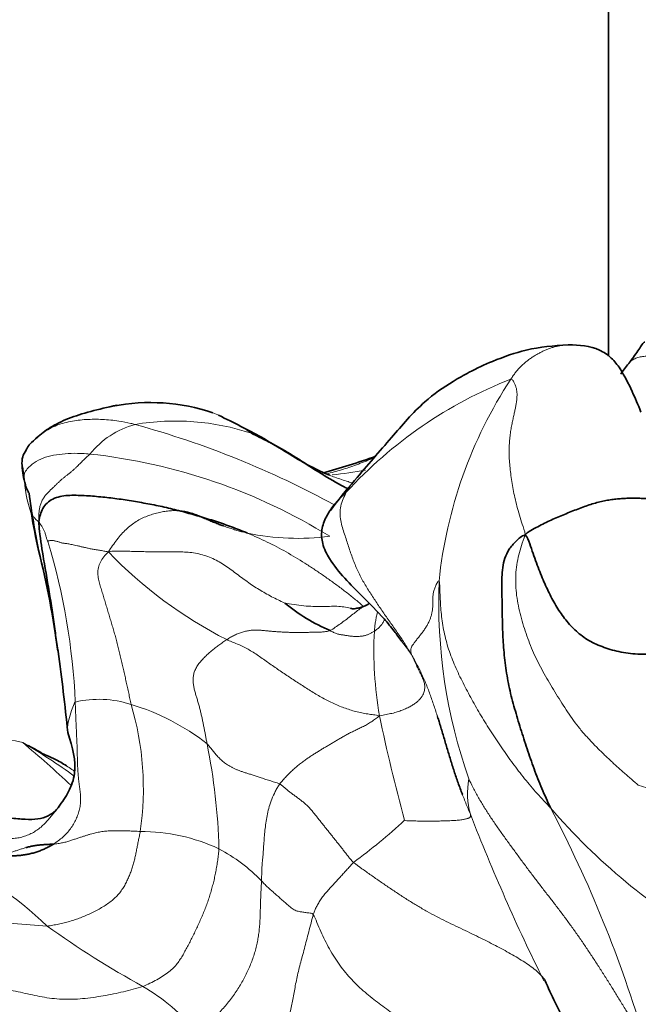
# Model space of a CAD drawing. Units: millimetres. Extents: x 0 to 1382, y 0 to 1869.
# Drawn here: x 1138 to 1149, y 1350 to 1367 of the extents above; entities that cross this region are included whole.
import ezdxf
from ezdxf import colors
from ezdxf.entities.mleader import LeaderData, LeaderLine
from ezdxf.math import Vec2, Vec3

# ---------------------------------------------------------------- set-up
doc = ezdxf.new("R2010")
doc.units = ezdxf.units.MM
doc.layers.add('DV3_Défaut', color=7, linetype='Continuous')
doc.layers.add('Défaut', color=7, linetype='Continuous')

# ---------------------------------------------------------------- blocks, each defined once
blk = doc.blocks.new('_DOT')
at = {"color": 0}
blk.add_line((0, 0), (-1, 0), dxfattribs=at)
at = {"color": 0, "const_width": 0.333}
blk.add_lwpolyline([(-0.1665, 0, 1), (0.1665, 0, 1)], format="xyb", close=True, dxfattribs=at)
blk = doc.blocks.new('SE2')
at = {"layer": 'DV3_Défaut', "color": 7, "linetype": 'Continuous', "lineweight": 35}
blk.add_line((1148.697, 1410.624), (1148.697, 1361.019), dxfattribs=at)
at = {"layer": 'DV3_Défaut', "color": 7, "linetype": 'Continuous', "lineweight": 18}
for centre, radius, start, end in [((1149.827, 1353.348), 7.804, 111.4441, 137.5783), ((1153.681, 1356.218), 8.018, 146.7761, 174.0896), ((1140.282, 1356.5), 3.796, 56.2553, 67.9196), ((1140.743, 1358.32), 1.546, 105.2992, 141.2244), ((1141.048, 1355.574), 4.297, 71.7995, 99.5514), ((1136.029, 1344.065), 16.324, 61.3163, 74.7057), ((1138.469, 1349.267), 10.078, 58.2358, 83.9137), ((1140.61, 1358.987), 2.237, 182.1235, 199.6144), ((1142.582, 1369.625), 10.777, 276.5835, 279.7299), ((1143.212, 1362.2), 4.401, 258.3104, 277.3445), ((1127.727, 1354.393), 11.563, 2.5503, 16.8287), ((1145.53, 1363.011), 7.862, 223.9101, 242.9477), ((1155.165, 1356.678), 9.466, 177.7817, 199.308), ((1151.29, 1355.816), 6.736, 177.0947, 189.8446), ((1139.695, 1353.11), 1.845, 72.023, 103.0551), ((1139.08, 1350.936), 4.104, 51.9908, 73.2232), ((1135.299, 1353.378), 5.183, 351.5914, 16.6668), ((1175.453, 1361.09), 31.463, 191.7837, 195.2442), ((1137.45, 1350.356), 3.939, 76.7756, 136.8023), ((1133.328, 1345.487), 10.049, 53.7687, 60.0022), ((1123.517, 1336.602), 23.009, 47.0236, 49.8537), ((1131.031, 1352.028), 10.79, 1.5241, 11.4439), ((1147.637, 1353.297), 1.428, 169.9077, 195.1784), ((1151.77, 1361.7), 8.646, 252.8838, 269.2734), ((1127.6, 1342.516), 22.665, 16.4483, 27.6582), ((1156.141, 1360.313), 11.163, 220.6782, 239.8394), ((1138.194, 1360.28), 10.166, 306.1688, 312.7661), ((1180.093, 1366.086), 36.304, 201.2583, 206.3362), ((1140.416, 1349.248), 3.373, 65.4465, 89.8262), ((1140.322, 1349.554), 3.14, 44.3033, 61.5609), ((1134.881, 1346.947), 5.589, 45.7085, 69.278), ((1136.5, 1325.129), 25.92, 84.945, 92.8679), ((1148.25, 1364.066), 16.176, 234.1838, 241.2608), ((1138.76, 1346.909), 3.431, 39.0067, 60.0558)]:
    blk.add_arc(centre, radius, start, end, dxfattribs=at)
at = {"layer": 'DV3_Défaut', "color": 7, "linetype": 'Continuous', "lineweight": 35}
for centre, radius, start, end in [((1140.607, 1356.758), 3.44, 71.3101, 101.1114), ((1139.9, 1372.49), 14.047, 285.4703, 289.4968), ((1149.423, 1354.208), 6.958, 138.4732, 144.0921), ((1153.491, 1360.548), 15.153, 187.3978, 191.2561), ((1156.047, 1361.224), 17.796, 189.6653, 191.7921), ((1121.665, 1353.39), 17.477, 7.8805, 13.9015), ((1145.091, 1359.215), 3.316, 230.5256, 246.7226), ((1103.371, 1350.808), 35.952, 5.6881, 7.9811), ((1154.379, 1352.844), 7.377, 202.7515, 209.4363)]:
    blk.add_arc(centre, radius, start, end, dxfattribs=at)
for points, knots in [([(1147.988, 1361.217), (1147.722, 1361.201), (1147.324, 1361.172), (1146.709, 1360.96), (1146.273, 1360.758), (1145.869, 1360.527), (1145.38, 1360.186), (1144.814, 1359.518), (1144.447, 1359.1), (1144.214, 1358.821)], [0, 0, 0, 0, 0.181688, 0.31794, 0.412537, 0.480287, 0.609149, 0.78619, 1, 1, 1, 1]), ([(1149.272, 1360.03), (1149.217, 1360.165), (1149.107, 1360.424), (1148.941, 1360.756), (1148.751, 1361.002), (1148.439, 1361.201), (1148.192, 1361.216), (1147.988, 1361.217)], [0, 0, 0, 0, 0.172442, 0.392391, 0.52172, 0.664515, 1, 1, 1, 1]), ([(1149.34, 1361.268), (1149.326, 1361.261), (1149.306, 1361.251), (1149.206, 1361.088), (1149.138, 1360.998), (1149.077, 1360.914)], [0, 0, 0, 0, 0.325147, 0.513285, 1, 1, 1, 1]), ([(1149.077, 1360.914), (1149.069, 1360.905), (1149.009, 1360.836), (1148.957, 1360.765), (1148.915, 1360.702)], [0, 0, 0, 0, 0.116175, 1, 1, 1, 1]), ([(1140.014, 1360.152), (1139.679, 1360.077), (1139.268, 1359.98), (1138.821, 1359.761), (1138.677, 1359.642), (1138.595, 1359.573)], [0, 0, 0, 0, 0.512123, 0.760865, 1, 1, 1, 1]), ([(1143.776, 1358.913), (1143.731, 1358.931), (1143.653, 1358.964), (1143.439, 1359.065), (1143.084, 1359.267), (1142.526, 1359.625), (1142.093, 1359.835), (1141.807, 1359.976)], [0, 0, 0, 0, 0.105953, 0.214083, 0.406834, 0.672521, 1, 1, 1, 1]), ([(1138.467, 1359.451), (1138.469, 1359.455), (1138.536, 1359.521), (1138.598, 1359.577), (1138.644, 1359.614)], [0, 0, 0, 0, 0.285713, 1, 1, 1, 1]), ([(1142.39, 1359.656), (1142.414, 1359.646), (1142.562, 1359.574), (1142.855, 1359.426), (1143.229, 1359.197), (1143.622, 1358.938), (1143.914, 1358.769), (1144.073, 1358.684), (1144.094, 1358.672)], [0, 0, 0, 0, 0.060221, 0.240884, 0.481768, 0.722652, 0.963536, 1, 1, 1, 1]), ([(1138.409, 1359.358), (1138.41, 1359.361), (1138.415, 1359.368), (1138.423, 1359.381), (1138.433, 1359.398), (1138.442, 1359.415), (1138.451, 1359.431), (1138.458, 1359.441), (1138.467, 1359.451)], [0, 0, 0, 0, 0.089071, 0.271257, 0.453443, 0.635628, 0.817814, 1, 1, 1, 1]), ([(1138.41, 1359.359), (1138.384, 1359.318), (1138.338, 1359.242), (1138.334, 1359.013), (1138.365, 1358.866), (1138.398, 1358.742)], [0, 0, 0, 0, 0.21992, 0.456331, 1, 1, 1, 1]), ([(1138.397, 1358.744), (1138.398, 1358.742), (1138.407, 1358.712), (1138.426, 1358.662), (1138.452, 1358.616), (1138.464, 1358.597)], [0, 0, 0, 0, 0.039261, 0.59934, 1, 1, 1, 1]), ([(1143.85, 1358.389), (1143.795, 1358.316), (1143.709, 1358.191), (1143.617, 1357.949), (1143.64, 1357.675), (1143.854, 1357.267), (1144.257, 1356.864), (1144.676, 1356.452), (1144.908, 1356.17), (1144.998, 1356.045), (1145.046, 1355.978)], [0, 0, 0, 0, 0.080797, 0.160471, 0.242209, 0.346136, 0.661623, 0.838959, 0.927209, 1, 1, 1, 1]), ([(1141.122, 1358.284), (1141.153, 1358.281), (1141.214, 1358.272), (1141.305, 1358.25), (1141.394, 1358.221), (1141.482, 1358.187), (1141.568, 1358.151), (1141.654, 1358.114), (1141.739, 1358.079), (1141.819, 1358.046), (1141.871, 1358.027), (1141.895, 1358.018)], [0, 0, 0, 0, 0.112853, 0.225707, 0.33856, 0.451414, 0.564267, 0.677121, 0.789974, 0.902827, 1, 1, 1, 1]), ([(1138.974, 1355.804), (1138.958, 1355.91), (1138.911, 1356.227), (1138.837, 1356.772), (1138.728, 1357.374), (1138.657, 1357.815), (1138.637, 1358.039), (1138.638, 1358.096)], [0, 0, 0, 0, 0.142857, 0.428571, 0.714286, 0.928571, 1, 1, 1, 1]), ([(1144.465, 1356.641), (1144.422, 1356.616), (1144.368, 1356.585), (1144.271, 1356.567), (1144.218, 1356.556), (1144.191, 1356.555), (1144.179, 1356.556), (1144.172, 1356.556), (1144.163, 1356.558), (1144.155, 1356.559), (1144.148, 1356.561)], [0, 0, 0, 0, 0.501758, 0.741773, 0.858818, 0.917092, 0.946315, 0.954259, 0.964371, 1, 1, 1, 1]), ([(1146.118, 1353.276), (1146.111, 1353.292), (1146.092, 1353.343), (1146.06, 1353.428), (1146.024, 1353.53), (1145.989, 1353.632), (1145.956, 1353.735), (1145.923, 1353.838), (1145.892, 1353.942), (1145.861, 1354.045), (1145.83, 1354.149), (1145.799, 1354.252), (1145.768, 1354.356), (1145.737, 1354.459), (1145.708, 1354.556), (1145.689, 1354.618), (1145.68, 1354.645)], [0, 0, 0, 0, 0.03755, 0.112718, 0.187886, 0.263054, 0.338222, 0.41339, 0.488558, 0.563726, 0.638894, 0.714062, 0.78923, 0.864398, 0.939566, 1, 1, 1, 1]), ([(1139.146, 1354.37), (1139.23, 1354.101), (1139.33, 1353.762), (1139.172, 1353.312), (1139.053, 1353.145), (1138.98, 1353.047)], [0, 0, 0, 0, 0.505346, 0.752764, 1, 1, 1, 1]), ([(1139.124, 1353.778), (1139.052, 1353.824), (1138.974, 1353.875), (1138.762, 1353.97), (1138.711, 1353.991), (1138.687, 1354.004), (1138.66, 1354.02), (1138.603, 1354.054), (1138.53, 1354.098), (1138.462, 1354.129), (1138.441, 1354.138)], [0, 0, 0, 0, 0.419076, 0.614394, 0.685025, 0.742825, 0.763555, 0.787212, 0.937239, 1, 1, 1, 1]), ([(1138.995, 1353.067), (1138.976, 1353.038), (1138.941, 1352.991), (1138.808, 1352.888), (1138.624, 1352.832), (1138.405, 1352.83), (1138.175, 1352.851), (1137.964, 1352.872), (1137.716, 1352.893), (1137.341, 1352.922), (1137.082, 1352.909), (1136.913, 1352.9)], [0, 0, 0, 0, 0.117323, 0.232189, 0.347499, 0.462267, 0.573377, 0.629855, 0.689532, 0.825529, 1, 1, 1, 1])]:
    blk.add_open_spline(points, degree=3, knots=knots, dxfattribs=at)
at = {"layer": 'DV3_Défaut', "color": 7, "linetype": 'Continuous', "lineweight": 18}
for points, knots in [([(1146.974, 1360.611), (1146.989, 1360.634), (1147.015, 1360.674), (1147.057, 1360.731), (1147.102, 1360.786), (1147.15, 1360.837), (1147.2, 1360.885), (1147.253, 1360.928), (1147.308, 1360.969), (1147.364, 1361.007), (1147.421, 1361.042), (1147.478, 1361.074), (1147.537, 1361.104), (1147.596, 1361.131), (1147.656, 1361.154), (1147.717, 1361.174), (1147.778, 1361.191), (1147.839, 1361.204), (1147.9, 1361.213), (1147.95, 1361.217), (1147.979, 1361.217), (1147.988, 1361.217)], [0, 0, 0, 0, 0.054221, 0.108443, 0.162664, 0.216885, 0.271106, 0.325328, 0.379549, 0.43377, 0.487992, 0.542213, 0.596434, 0.650655, 0.704877, 0.759098, 0.813319, 0.867541, 0.921762, 0.975983, 1, 1, 1, 1]), ([(1150.643, 1360.425), (1150.623, 1360.45), (1150.544, 1360.504), (1150.427, 1360.584), (1150.309, 1360.662), (1150.191, 1360.735), (1150.074, 1360.802), (1149.958, 1360.861), (1149.843, 1360.912), (1149.731, 1360.955), (1149.622, 1360.987), (1149.516, 1361.009), (1149.416, 1361.018), (1149.323, 1361.016), (1149.238, 1361.001), (1149.162, 1360.975), (1149.11, 1360.944), (1149.084, 1360.922), (1149.077, 1360.914)], [0, 0, 0, 0, 0.064635, 0.129269, 0.193904, 0.258538, 0.323173, 0.387807, 0.452442, 0.517076, 0.581711, 0.646346, 0.71098, 0.775615, 0.840249, 0.904884, 0.969518, 1, 1, 1, 1]), ([(1138.644, 1359.614), (1138.653, 1359.621), (1138.738, 1359.687), (1138.918, 1359.797), (1139.194, 1359.869), (1139.471, 1359.905), (1139.761, 1359.903), (1140.025, 1359.881), (1140.218, 1359.84), (1140.306, 1359.819), (1140.335, 1359.811)], [0, 0, 0, 0, 0.020407, 0.183673, 0.346938, 0.510204, 0.673469, 0.836735, 0.959184, 1, 1, 1, 1]), ([(1138.374, 1358.905), (1138.374, 1358.912), (1138.373, 1358.927), (1138.37, 1358.95), (1138.366, 1358.972), (1138.363, 1358.994), (1138.36, 1359.016), (1138.356, 1359.038), (1138.351, 1359.061), (1138.347, 1359.083), (1138.343, 1359.105), (1138.34, 1359.127), (1138.339, 1359.148), (1138.339, 1359.169), (1138.341, 1359.189), (1138.344, 1359.209), (1138.348, 1359.229), (1138.354, 1359.248), (1138.36, 1359.267), (1138.367, 1359.285), (1138.375, 1359.302), (1138.384, 1359.318), (1138.394, 1359.334), (1138.402, 1359.348), (1138.407, 1359.355), (1138.409, 1359.358)], [0, 0, 0, 0, 0.044423, 0.088845, 0.133268, 0.17769, 0.222113, 0.266535, 0.310958, 0.35538, 0.399803, 0.444225, 0.488648, 0.53307, 0.577493, 0.621915, 0.666338, 0.710761, 0.755183, 0.799606, 0.844028, 0.888451, 0.932873, 0.977296, 1, 1, 1, 1]), ([(1139.538, 1359.289), (1139.51, 1359.29), (1139.446, 1359.295), (1139.297, 1359.305), (1139.1, 1359.295), (1138.892, 1359.273), (1138.706, 1359.223), (1138.55, 1359.134), (1138.431, 1359.042), (1138.386, 1358.957), (1138.375, 1358.92), (1138.374, 1358.905)], [0, 0, 0, 0, 0.035714, 0.142857, 0.285714, 0.428571, 0.571429, 0.714286, 0.857143, 0.964286, 1, 1, 1, 1]), ([(1143.705, 1358.936), (1143.709, 1358.937), (1143.758, 1358.948), (1143.85, 1358.971), (1143.982, 1359.009), (1144.114, 1359.052), (1144.246, 1359.099), (1144.381, 1359.15), (1144.485, 1359.192), (1144.544, 1359.216), (1144.557, 1359.222)], [0, 0, 0, 0, 0.0154301, 0.1719898, 0.3285495, 0.4851093, 0.641669, 0.7982287, 0.9547884, 1, 1, 1, 1]), ([(1143.77, 1358.915), (1143.8, 1358.903), (1143.87, 1358.877), (1143.979, 1358.838), (1144.085, 1358.804), (1144.153, 1358.784), (1144.181, 1358.776)], [0, 0, 0, 0, 0.229347, 0.515815, 0.802283, 1, 1, 1, 1]), ([(1144.217, 1358.824), (1144.2, 1358.806), (1144.164, 1358.766), (1144.116, 1358.698), (1144.085, 1358.647), (1144.066, 1358.612)], [0, 0, 0, 0, 0.291766, 0.645883, 1, 1, 1, 1]), ([(1143.859, 1358.4), (1143.866, 1358.41), (1143.89, 1358.438), (1143.936, 1358.487), (1143.998, 1358.547), (1144.042, 1358.588), (1144.066, 1358.612)], [0, 0, 0, 0, 0.142857, 0.428571, 0.714286, 1, 1, 1, 1]), ([(1138.503, 1358.236), (1138.503, 1358.238), (1138.507, 1358.232), (1138.517, 1358.219), (1138.526, 1358.203), (1138.544, 1358.182), (1138.559, 1358.16), (1138.578, 1358.138), (1138.601, 1358.114), (1138.623, 1358.098), (1138.633, 1358.09), (1138.638, 1358.096)], [0, 0, 0, 0, 0.035714, 0.142857, 0.285714, 0.428571, 0.571429, 0.714286, 0.857143, 0.964286, 1, 1, 1, 1]), ([(1138.794, 1357.74), (1138.793, 1357.745), (1138.785, 1357.761), (1138.769, 1357.8), (1138.76, 1357.856), (1138.74, 1357.908), (1138.718, 1357.958), (1138.694, 1358.006), (1138.667, 1358.042), (1138.65, 1358.07), (1138.643, 1358.087), (1138.638, 1358.096)], [0, 0, 0, 0, 0.035714, 0.142857, 0.285714, 0.428571, 0.571429, 0.714286, 0.857143, 0.964286, 1, 1, 1, 1]), ([(1141.895, 1358.018), (1141.899, 1358.016), (1141.931, 1358.005), (1141.99, 1357.984), (1142.073, 1357.958), (1142.156, 1357.934), (1142.239, 1357.911), (1142.294, 1357.897), (1142.321, 1357.891)], [0, 0, 0, 0, 0.0270384, 0.2216307, 0.4162231, 0.6108154, 0.8054077, 1, 1, 1, 1]), ([(1144.363, 1356.602), (1144.326, 1356.635), (1144.241, 1356.708), (1144.105, 1356.817), (1143.955, 1356.932), (1143.803, 1357.043), (1143.649, 1357.152), (1143.492, 1357.258), (1143.333, 1357.362), (1143.172, 1357.462), (1143.008, 1357.559), (1142.84, 1357.65), (1142.67, 1357.735), (1142.496, 1357.815), (1142.379, 1357.866), (1142.321, 1357.891)], [0, 0, 0, 0, 0.061967, 0.140136, 0.218306, 0.296475, 0.374645, 0.452814, 0.530983, 0.609153, 0.687322, 0.765492, 0.843661, 0.921831, 1, 1, 1, 1]), ([(1147.675, 1353.037), (1147.635, 1353.079), (1147.555, 1353.163), (1147.4, 1353.333), (1147.214, 1353.551), (1147.007, 1353.822), (1146.811, 1354.099), (1146.624, 1354.379), (1146.447, 1354.663), (1146.282, 1354.951), (1146.128, 1355.243), (1145.986, 1355.537), (1145.869, 1355.839), (1145.788, 1356.144), (1145.742, 1356.457), (1145.727, 1356.708), (1145.718, 1356.925), (1145.714, 1357.029), (1145.706, 1357.044)], [0, 0, 0, 0, 0.035714, 0.071429, 0.142857, 0.214286, 0.285714, 0.357143, 0.428571, 0.5, 0.571429, 0.642857, 0.714286, 0.785714, 0.857143, 0.928571, 0.964286, 1, 1, 1, 1]), ([(1142.983, 1356.655), (1143.026, 1356.646), (1143.144, 1356.627), (1143.317, 1356.605), (1143.48, 1356.595), (1143.632, 1356.594), (1143.773, 1356.598), (1143.904, 1356.6), (1144.026, 1356.589), (1144.105, 1356.572), (1144.145, 1356.562), (1144.147, 1356.561)], [0, 0, 0, 0, 0.124107, 0.248215, 0.372322, 0.496429, 0.620537, 0.744644, 0.868751, 0.992859, 1, 1, 1, 1]), ([(1143.781, 1356.169), (1143.813, 1356.184), (1143.873, 1356.227), (1143.963, 1356.291), (1144.052, 1356.355), (1144.14, 1356.423), (1144.225, 1356.491), (1144.307, 1356.555), (1144.382, 1356.605), (1144.431, 1356.628), (1144.453, 1356.636)], [0, 0, 0, 0, 0.128135, 0.25627, 0.384405, 0.51254, 0.640674, 0.768809, 0.896944, 1, 1, 1, 1]), ([(1144.563, 1356.158), (1144.565, 1356.186), (1144.571, 1356.244), (1144.582, 1356.327), (1144.597, 1356.408), (1144.61, 1356.465), (1144.618, 1356.495), (1144.619, 1356.501)], [0, 0, 0, 0, 0.236489, 0.472977, 0.709466, 0.945954, 1, 1, 1, 1]), ([(1144.743, 1356.375), (1144.742, 1356.372), (1144.738, 1356.36), (1144.73, 1356.34), (1144.717, 1356.315), (1144.701, 1356.29), (1144.683, 1356.266), (1144.662, 1356.243), (1144.64, 1356.22), (1144.616, 1356.198), (1144.59, 1356.177), (1144.572, 1356.163), (1144.563, 1356.158)], [0, 0, 0, 0, 0.035819, 0.142951, 0.250082, 0.357213, 0.464344, 0.571475, 0.678606, 0.785738, 0.892869, 1, 1, 1, 1]), ([(1145.049, 1355.975), (1145.059, 1355.961), (1145.08, 1355.933), (1145.112, 1355.89), (1145.146, 1355.847), (1145.178, 1355.802), (1145.2, 1355.771), (1145.216, 1355.747)], [0, 0, 0, 0, 0.194874, 0.396156, 0.597437, 0.798719, 1, 1, 1, 1]), ([(1145.68, 1354.645), (1145.678, 1354.652), (1145.665, 1354.693), (1145.641, 1354.768), (1145.607, 1354.87), (1145.572, 1354.971), (1145.536, 1355.072), (1145.498, 1355.171), (1145.458, 1355.27), (1145.415, 1355.367), (1145.37, 1355.463), (1145.322, 1355.557), (1145.272, 1355.65), (1145.237, 1355.711), (1145.216, 1355.747)], [0, 0, 0, 0, 0.017507, 0.106824, 0.196142, 0.28546, 0.374777, 0.464095, 0.553412, 0.64273, 0.732047, 0.821365, 0.910682, 1, 1, 1, 1]), ([(1139.145, 1354.376), (1139.144, 1354.39), (1139.14, 1354.462), (1139.162, 1354.592), (1139.206, 1354.743), (1139.248, 1354.846), (1139.271, 1354.9), (1139.278, 1354.907)], [0, 0, 0, 0, 0.079015, 0.38601, 0.693005, 0.923251, 1, 1, 1, 1]), ([(1139.263, 1353.684), (1139.247, 1353.695), (1139.202, 1353.727), (1139.155, 1353.759), (1139.124, 1353.779), (1139.123, 1353.779)], [0, 0, 0, 0, 0.346414, 0.993759, 1, 1, 1, 1]), ([(1142.89, 1353.46), (1142.874, 1353.439), (1142.849, 1353.394), (1142.8, 1353.305), (1142.749, 1353.192), (1142.705, 1353.059), (1142.673, 1352.929), (1142.649, 1352.8), (1142.632, 1352.673), (1142.621, 1352.546), (1142.611, 1352.42), (1142.603, 1352.296), (1142.593, 1352.179), (1142.583, 1352.069), (1142.575, 1351.964), (1142.572, 1351.872), (1142.571, 1351.804), (1142.57, 1351.769), (1142.569, 1351.747)], [0, 0, 0, 0, 0.035714, 0.071429, 0.142857, 0.214286, 0.285714, 0.357143, 0.428571, 0.5, 0.571429, 0.642857, 0.714286, 0.785714, 0.857143, 0.928571, 0.964286, 1, 1, 1, 1]), ([(1146.259, 1352.924), (1146.245, 1352.957), (1146.218, 1353.024), (1146.177, 1353.124), (1146.144, 1353.208), (1146.124, 1353.259), (1146.118, 1353.276)], [0, 0, 0, 0, 0.285677, 0.571355, 0.857032, 1, 1, 1, 1]), ([(1138.982, 1353.05), (1138.971, 1353.036), (1138.942, 1352.997), (1138.893, 1352.935), (1138.835, 1352.864), (1138.774, 1352.794), (1138.709, 1352.728), (1138.639, 1352.668), (1138.56, 1352.615), (1138.475, 1352.57), (1138.384, 1352.534), (1138.289, 1352.508), (1138.191, 1352.495), (1138.09, 1352.494), (1137.989, 1352.503), (1137.889, 1352.522), (1137.79, 1352.548), (1137.694, 1352.58), (1137.599, 1352.617), (1137.505, 1352.656), (1137.411, 1352.697), (1137.349, 1352.724), (1137.318, 1352.737)], [0, 0, 0, 0, 0.029459, 0.08054, 0.131621, 0.182702, 0.233783, 0.284864, 0.335945, 0.387027, 0.438108, 0.489189, 0.54027, 0.591351, 0.642432, 0.693513, 0.744594, 0.795676, 0.846757, 0.897838, 0.948919, 1, 1, 1, 1]), ([(1144.194, 1352.073), (1144.236, 1352.039), (1144.343, 1351.962), (1144.504, 1351.848), (1144.666, 1351.735), (1144.829, 1351.623), (1144.993, 1351.513), (1145.159, 1351.407), (1145.326, 1351.304), (1145.494, 1351.207), (1145.662, 1351.115), (1145.832, 1351.029), (1146.001, 1350.948), (1146.167, 1350.869), (1146.327, 1350.793), (1146.481, 1350.717), (1146.629, 1350.643), (1146.771, 1350.57), (1146.906, 1350.496), (1147.035, 1350.423), (1147.16, 1350.348), (1147.278, 1350.271), (1147.389, 1350.19), (1147.489, 1350.102), (1147.549, 1350.033), (1147.578, 1349.994), (1147.581, 1349.99)], [0, 0, 0, 0, 0.04325, 0.086499, 0.129749, 0.172998, 0.216248, 0.259498, 0.302747, 0.345997, 0.389246, 0.432496, 0.475745, 0.518995, 0.562245, 0.605494, 0.648744, 0.691993, 0.735243, 0.778493, 0.821742, 0.864992, 0.908241, 0.951491, 0.994741, 1, 1, 1, 1]), ([(1143.484, 1351.151), (1143.471, 1351.172), (1143.445, 1351.175), (1143.395, 1351.181), (1143.335, 1351.19), (1143.267, 1351.2), (1143.2, 1351.211), (1143.131, 1351.242), (1143.06, 1351.301), (1142.988, 1351.363), (1142.918, 1351.423), (1142.851, 1351.484), (1142.787, 1351.539), (1142.728, 1351.59), (1142.671, 1351.641), (1142.627, 1351.686), (1142.593, 1351.722), (1142.577, 1351.74), (1142.569, 1351.747)], [0, 0, 0, 0, 0.035714, 0.071429, 0.142857, 0.214286, 0.285714, 0.357143, 0.428571, 0.5, 0.571429, 0.642857, 0.714286, 0.785714, 0.857143, 0.928571, 0.964286, 1, 1, 1, 1])]:
    blk.add_open_spline(points, degree=3, knots=knots, dxfattribs=at)
for points in [[(1146.974, 1360.611), (1146.998, 1360.609), (1147.019, 1360.573), (1147.047, 1360.521), (1147.066, 1360.472), (1147.077, 1360.424), (1147.083, 1360.376), (1147.084, 1360.327), (1147.081, 1360.274), (1147.074, 1360.216), (1147.064, 1360.154), (1147.05, 1360.085), (1147.034, 1360.011), (1147.017, 1359.932), (1146.999, 1359.847), (1146.982, 1359.757), (1146.966, 1359.661), (1146.953, 1359.558), (1146.945, 1359.448), (1146.943, 1359.33), (1146.946, 1359.206), (1146.955, 1359.077), (1146.97, 1358.944), (1146.989, 1358.806), (1147.014, 1358.665), (1147.044, 1358.519), (1147.081, 1358.368), (1147.124, 1358.21), (1147.174, 1358.046), (1147.218, 1357.939), (1147.227, 1357.86)], [(1138.638, 1358.096), (1138.636, 1358.134), (1138.634, 1358.179), (1138.636, 1358.246), (1138.644, 1358.312), (1138.659, 1358.377), (1138.681, 1358.441), (1138.711, 1358.501), (1138.748, 1358.556), (1138.792, 1358.605), (1138.839, 1358.65), (1138.883, 1358.691), (1138.924, 1358.731), (1138.963, 1358.77), (1139.002, 1358.807), (1139.043, 1358.842), (1139.084, 1358.876), (1139.125, 1358.909), (1139.167, 1358.941), (1139.207, 1358.973), (1139.245, 1359.005), (1139.279, 1359.037), (1139.312, 1359.07), (1139.344, 1359.102), (1139.376, 1359.134), (1139.409, 1359.166), (1139.441, 1359.198), (1139.474, 1359.229), (1139.506, 1359.259), (1139.528, 1359.278), (1139.538, 1359.289)], [(1145.216, 1355.747), (1145.19, 1355.791), (1145.151, 1355.856), (1145.092, 1355.951), (1145.03, 1356.045), (1144.967, 1356.137), (1144.903, 1356.229), (1144.839, 1356.32), (1144.775, 1356.41), (1144.712, 1356.501), (1144.65, 1356.592), (1144.589, 1356.682), (1144.53, 1356.772), (1144.471, 1356.862), (1144.415, 1356.953), (1144.361, 1357.045), (1144.311, 1357.139), (1144.263, 1357.236), (1144.22, 1357.336), (1144.181, 1357.439), (1144.143, 1357.544), (1144.108, 1357.652), (1144.072, 1357.761), (1144.035, 1357.873), (1143.997, 1357.99), (1143.966, 1358.113), (1143.951, 1358.241), (1143.965, 1358.37), (1144.008, 1358.497), (1144.049, 1358.58), (1144.066, 1358.612)], [(1139.866, 1357.558), (1139.889, 1357.602), (1139.939, 1357.672), (1140.015, 1357.776), (1140.094, 1357.873), (1140.177, 1357.96), (1140.265, 1358.035), (1140.357, 1358.098), (1140.451, 1358.15), (1140.547, 1358.192), (1140.644, 1358.226), (1140.741, 1358.253), (1140.837, 1358.273), (1140.933, 1358.285), (1141.028, 1358.29), (1141.091, 1358.287), (1141.122, 1358.284)], [(1147.227, 1357.86), (1147.198, 1357.783), (1147.16, 1357.675), (1147.112, 1357.508), (1147.077, 1357.334), (1147.059, 1357.154), (1147.058, 1356.971), (1147.074, 1356.788), (1147.105, 1356.606), (1147.148, 1356.427), (1147.199, 1356.249), (1147.256, 1356.075), (1147.321, 1355.903), (1147.393, 1355.734), (1147.474, 1355.568), (1147.562, 1355.406), (1147.655, 1355.245), (1147.751, 1355.086), (1147.849, 1354.927), (1147.95, 1354.77), (1148.055, 1354.616), (1148.167, 1354.466), (1148.287, 1354.323), (1148.414, 1354.186), (1148.546, 1354.052), (1148.681, 1353.922), (1148.818, 1353.795), (1148.957, 1353.67), (1149.099, 1353.548), (1149.193, 1353.466), (1149.225, 1353.437)], [(1138.794, 1357.74), (1138.795, 1357.75), (1138.804, 1357.753), (1138.819, 1357.757), (1138.837, 1357.76), (1138.857, 1357.762), (1138.88, 1357.761), (1138.904, 1357.757), (1138.93, 1357.751), (1138.957, 1357.744), (1138.983, 1357.737), (1139.008, 1357.729), (1139.03, 1357.722), (1139.052, 1357.716), (1139.072, 1357.713), (1139.093, 1357.71), (1139.117, 1357.707), (1139.146, 1357.704), (1139.18, 1357.697), (1139.221, 1357.689), (1139.266, 1357.679), (1139.316, 1357.668), (1139.37, 1357.655), (1139.429, 1357.642), (1139.492, 1357.627), (1139.56, 1357.613), (1139.632, 1357.6), (1139.707, 1357.588), (1139.782, 1357.575), (1139.832, 1357.567), (1139.866, 1357.558)], [(1139.866, 1357.558), (1139.83, 1357.53), (1139.78, 1357.472), (1139.718, 1357.381), (1139.682, 1357.282), (1139.674, 1357.18), (1139.688, 1357.08), (1139.713, 1356.982), (1139.742, 1356.887), (1139.771, 1356.792), (1139.799, 1356.698), (1139.827, 1356.604), (1139.855, 1356.511), (1139.883, 1356.417), (1139.912, 1356.323), (1139.94, 1356.229), (1139.968, 1356.135), (1139.994, 1356.04), (1140.02, 1355.944), (1140.044, 1355.847), (1140.068, 1355.75), (1140.091, 1355.652), (1140.114, 1355.554), (1140.136, 1355.456), (1140.158, 1355.358), (1140.18, 1355.26), (1140.202, 1355.162), (1140.223, 1355.063), (1140.244, 1354.964), (1140.258, 1354.898), (1140.264, 1354.865)], [(1142.983, 1356.655), (1142.966, 1356.662), (1142.889, 1356.698), (1142.775, 1356.753), (1142.664, 1356.813), (1142.554, 1356.877), (1142.447, 1356.944), (1142.342, 1357.015), (1142.239, 1357.089), (1142.138, 1357.165), (1142.036, 1357.242), (1141.932, 1357.316), (1141.824, 1357.384), (1141.709, 1357.443), (1141.588, 1357.491), (1141.464, 1357.526), (1141.337, 1357.548), (1141.211, 1357.559), (1141.087, 1357.561), (1140.964, 1357.56), (1140.842, 1357.559), (1140.723, 1357.56), (1140.605, 1357.562), (1140.49, 1357.564), (1140.378, 1357.567), (1140.27, 1357.569), (1140.168, 1357.572), (1140.069, 1357.574), (1139.974, 1357.574), (1139.911, 1357.572), (1139.866, 1357.558)], [(1145.216, 1355.747), (1145.216, 1355.751), (1145.214, 1355.761), (1145.21, 1355.777), (1145.206, 1355.793), (1145.204, 1355.811), (1145.205, 1355.832), (1145.211, 1355.859), (1145.226, 1355.891), (1145.25, 1355.931), (1145.284, 1355.977), (1145.325, 1356.028), (1145.368, 1356.082), (1145.411, 1356.136), (1145.45, 1356.192), (1145.486, 1356.247), (1145.516, 1356.303), (1145.542, 1356.359), (1145.563, 1356.415), (1145.578, 1356.472), (1145.589, 1356.529), (1145.594, 1356.586), (1145.595, 1356.644), (1145.595, 1356.703), (1145.596, 1356.762), (1145.602, 1356.824), (1145.617, 1356.887), (1145.641, 1356.951), (1145.673, 1357.015), (1145.698, 1357.059), (1145.706, 1357.044)], [(1143.781, 1356.169), (1143.76, 1356.159), (1143.715, 1356.152), (1143.648, 1356.145), (1143.581, 1356.141), (1143.516, 1356.14), (1143.451, 1356.139), (1143.385, 1356.138), (1143.32, 1356.137), (1143.254, 1356.136), (1143.189, 1356.136), (1143.125, 1356.136), (1143.061, 1356.138), (1142.997, 1356.14), (1142.934, 1356.144), (1142.871, 1356.147), (1142.809, 1356.152), (1142.747, 1356.157), (1142.686, 1356.163), (1142.624, 1356.169), (1142.562, 1356.175), (1142.5, 1356.178), (1142.436, 1356.178), (1142.371, 1356.173), (1142.304, 1356.162), (1142.235, 1356.144), (1142.165, 1356.12), (1142.094, 1356.088), (1142.024, 1356.051), (1141.977, 1356.024), (1141.954, 1356.009)], [(1143.781, 1356.169), (1143.791, 1356.164), (1143.812, 1356.153), (1143.843, 1356.137), (1143.874, 1356.123), (1143.904, 1356.112), (1143.934, 1356.104), (1143.964, 1356.099), (1143.994, 1356.094), (1144.024, 1356.09), (1144.054, 1356.085), (1144.085, 1356.08), (1144.116, 1356.076), (1144.147, 1356.071), (1144.178, 1356.068), (1144.208, 1356.066), (1144.238, 1356.065), (1144.267, 1356.066), (1144.296, 1356.067), (1144.325, 1356.069), (1144.353, 1356.072), (1144.38, 1356.077), (1144.406, 1356.084), (1144.431, 1356.092), (1144.455, 1356.101), (1144.478, 1356.112), (1144.499, 1356.123), (1144.521, 1356.134), (1144.542, 1356.145), (1144.556, 1356.153), (1144.563, 1356.158)], [(1141.954, 1356.009), (1141.931, 1355.994), (1141.885, 1355.962), (1141.817, 1355.913), (1141.75, 1355.862), (1141.684, 1355.809), (1141.62, 1355.754), (1141.559, 1355.696), (1141.502, 1355.634), (1141.45, 1355.57), (1141.408, 1355.502), (1141.378, 1355.432), (1141.363, 1355.362), (1141.359, 1355.291), (1141.364, 1355.221), (1141.377, 1355.152), (1141.395, 1355.083), (1141.415, 1355.013), (1141.436, 1354.944), (1141.456, 1354.875), (1141.476, 1354.805), (1141.494, 1354.735), (1141.51, 1354.664), (1141.526, 1354.594), (1141.54, 1354.523), (1141.554, 1354.453), (1141.568, 1354.382), (1141.581, 1354.311), (1141.594, 1354.24), (1141.603, 1354.193), (1141.607, 1354.169)], [(1144.653, 1354.664), (1144.617, 1354.675), (1144.548, 1354.681), (1144.445, 1354.695), (1144.34, 1354.714), (1144.235, 1354.739), (1144.129, 1354.769), (1144.025, 1354.804), (1143.922, 1354.845), (1143.821, 1354.89), (1143.722, 1354.939), (1143.624, 1354.992), (1143.527, 1355.048), (1143.433, 1355.106), (1143.339, 1355.166), (1143.246, 1355.227), (1143.153, 1355.287), (1143.061, 1355.348), (1142.968, 1355.409), (1142.877, 1355.471), (1142.786, 1355.534), (1142.695, 1355.598), (1142.604, 1355.662), (1142.514, 1355.726), (1142.423, 1355.786), (1142.331, 1355.841), (1142.237, 1355.889), (1142.142, 1355.932), (1142.047, 1355.971), (1141.984, 1355.995), (1141.954, 1356.009)], [(1145.216, 1355.747), (1145.229, 1355.723), (1145.243, 1355.693), (1145.264, 1355.648), (1145.285, 1355.604), (1145.305, 1355.559), (1145.325, 1355.515), (1145.346, 1355.473), (1145.367, 1355.431), (1145.388, 1355.39), (1145.408, 1355.349), (1145.424, 1355.31), (1145.438, 1355.271), (1145.447, 1355.232), (1145.453, 1355.192), (1145.453, 1355.152), (1145.448, 1355.113), (1145.437, 1355.073), (1145.42, 1355.033), (1145.395, 1354.992), (1145.362, 1354.951), (1145.32, 1354.911), (1145.267, 1354.871), (1145.205, 1354.833), (1145.134, 1354.796), (1145.055, 1354.762), (1144.969, 1354.732), (1144.876, 1354.706), (1144.772, 1354.686), (1144.7, 1354.675), (1144.653, 1354.664)], [(1139.278, 1354.907), (1139.279, 1354.874), (1139.282, 1354.809), (1139.285, 1354.71), (1139.289, 1354.612), (1139.293, 1354.513), (1139.298, 1354.416), (1139.302, 1354.318), (1139.307, 1354.222), (1139.311, 1354.126), (1139.314, 1354.029), (1139.316, 1353.934), (1139.318, 1353.838), (1139.321, 1353.744), (1139.327, 1353.651), (1139.335, 1353.559), (1139.346, 1353.468), (1139.359, 1353.377), (1139.37, 1353.287), (1139.375, 1353.197), (1139.371, 1353.106), (1139.356, 1353.015), (1139.33, 1352.925), (1139.295, 1352.836), (1139.25, 1352.75), (1139.196, 1352.668), (1139.133, 1352.59), (1139.061, 1352.519), (1138.98, 1352.455), (1138.924, 1352.415), (1138.894, 1352.396)], [(1144.653, 1354.664), (1144.628, 1354.642), (1144.582, 1354.608), (1144.512, 1354.559), (1144.44, 1354.515), (1144.368, 1354.475), (1144.296, 1354.439), (1144.226, 1354.406), (1144.158, 1354.374), (1144.092, 1354.341), (1144.029, 1354.307), (1143.968, 1354.271), (1143.907, 1354.235), (1143.848, 1354.199), (1143.789, 1354.164), (1143.73, 1354.129), (1143.672, 1354.095), (1143.615, 1354.061), (1143.559, 1354.027), (1143.502, 1353.991), (1143.444, 1353.954), (1143.384, 1353.914), (1143.322, 1353.871), (1143.259, 1353.823), (1143.195, 1353.771), (1143.13, 1353.715), (1143.067, 1353.655), (1143.006, 1353.592), (1142.946, 1353.527), (1142.907, 1353.483), (1142.89, 1353.46)], [(1142.89, 1353.46), (1142.861, 1353.473), (1142.8, 1353.492), (1142.711, 1353.519), (1142.625, 1353.547), (1142.545, 1353.573), (1142.471, 1353.598), (1142.403, 1353.62), (1142.34, 1353.64), (1142.28, 1353.659), (1142.224, 1353.677), (1142.171, 1353.696), (1142.122, 1353.716), (1142.075, 1353.737), (1142.031, 1353.759), (1141.99, 1353.783), (1141.952, 1353.807), (1141.917, 1353.833), (1141.884, 1353.859), (1141.854, 1353.885), (1141.826, 1353.912), (1141.799, 1353.94), (1141.774, 1353.968), (1141.75, 1353.996), (1141.726, 1354.025), (1141.703, 1354.054), (1141.68, 1354.083), (1141.657, 1354.112), (1141.633, 1354.141), (1141.616, 1354.159), (1141.607, 1354.169)], [(1149.337, 1348.933), (1149.283, 1349.011), (1149.21, 1349.13), (1149.101, 1349.309), (1148.991, 1349.488), (1148.882, 1349.666), (1148.773, 1349.842), (1148.664, 1350.017), (1148.554, 1350.189), (1148.444, 1350.359), (1148.334, 1350.526), (1148.223, 1350.69), (1148.11, 1350.851), (1147.995, 1351.01), (1147.879, 1351.167), (1147.761, 1351.322), (1147.642, 1351.476), (1147.523, 1351.63), (1147.405, 1351.784), (1147.288, 1351.938), (1147.172, 1352.094), (1147.058, 1352.25), (1146.944, 1352.405), (1146.831, 1352.562), (1146.718, 1352.722), (1146.608, 1352.883), (1146.503, 1353.046), (1146.403, 1353.215), (1146.307, 1353.392), (1146.248, 1353.51), (1146.231, 1353.548)], [(1142.89, 1353.46), (1142.907, 1353.451), (1142.938, 1353.425), (1142.985, 1353.385), (1143.034, 1353.344), (1143.084, 1353.304), (1143.138, 1353.265), (1143.193, 1353.225), (1143.249, 1353.184), (1143.303, 1353.142), (1143.355, 1353.096), (1143.404, 1353.048), (1143.451, 1352.996), (1143.495, 1352.943), (1143.539, 1352.889), (1143.582, 1352.834), (1143.625, 1352.779), (1143.668, 1352.725), (1143.712, 1352.67), (1143.756, 1352.616), (1143.799, 1352.562), (1143.842, 1352.508), (1143.886, 1352.453), (1143.929, 1352.399), (1143.971, 1352.346), (1144.014, 1352.291), (1144.058, 1352.235), (1144.1, 1352.181), (1144.14, 1352.131), (1144.168, 1352.095), (1144.194, 1352.073)], [(1145.097, 1352.817), (1145.119, 1352.81), (1145.191, 1352.808), (1145.297, 1352.805), (1145.398, 1352.803), (1145.493, 1352.803), (1145.58, 1352.803), (1145.661, 1352.804), (1145.735, 1352.805), (1145.803, 1352.807), (1145.867, 1352.809), (1145.925, 1352.811), (1145.979, 1352.813), (1146.027, 1352.817), (1146.07, 1352.822), (1146.107, 1352.827), (1146.14, 1352.833), (1146.169, 1352.839), (1146.193, 1352.845), (1146.213, 1352.851), (1146.23, 1352.857), (1146.241, 1352.863), (1146.25, 1352.869), (1146.255, 1352.875), (1146.258, 1352.881), (1146.259, 1352.889), (1146.259, 1352.897), (1146.259, 1352.905), (1146.259, 1352.914), (1146.259, 1352.92), (1146.259, 1352.924)], [(1138.405, 1352.334), (1138.384, 1352.328), (1138.342, 1352.316), (1138.281, 1352.296), (1138.219, 1352.275), (1138.158, 1352.255), (1138.096, 1352.238), (1138.035, 1352.229), (1137.975, 1352.23), (1137.918, 1352.244), (1137.863, 1352.268), (1137.809, 1352.299), (1137.756, 1352.336), (1137.703, 1352.374), (1137.653, 1352.414), (1137.605, 1352.454), (1137.561, 1352.494), (1137.519, 1352.535), (1137.479, 1352.576), (1137.439, 1352.617), (1137.4, 1352.658), (1137.359, 1352.698), (1137.332, 1352.724), (1137.318, 1352.737)], [(1138.784, 1350.948), (1138.817, 1350.951), (1138.883, 1350.963), (1138.982, 1350.983), (1139.082, 1351.005), (1139.18, 1351.031), (1139.277, 1351.061), (1139.374, 1351.095), (1139.468, 1351.134), (1139.562, 1351.177), (1139.654, 1351.223), (1139.744, 1351.274), (1139.831, 1351.328), (1139.912, 1351.386), (1139.986, 1351.45), (1140.05, 1351.519), (1140.106, 1351.592), (1140.153, 1351.668), (1140.193, 1351.745), (1140.228, 1351.822), (1140.259, 1351.9), (1140.286, 1351.978), (1140.309, 1352.057), (1140.329, 1352.136), (1140.346, 1352.216), (1140.363, 1352.296), (1140.378, 1352.377), (1140.394, 1352.458), (1140.411, 1352.538), (1140.422, 1352.592), (1140.426, 1352.62)], [(1140.426, 1352.62), (1140.409, 1352.622), (1140.374, 1352.623), (1140.321, 1352.626), (1140.269, 1352.628), (1140.217, 1352.631), (1140.166, 1352.632), (1140.114, 1352.633), (1140.062, 1352.634), (1140.011, 1352.633), (1139.96, 1352.632), (1139.91, 1352.631), (1139.862, 1352.629), (1139.815, 1352.625), (1139.77, 1352.62), (1139.726, 1352.614), (1139.683, 1352.607), (1139.639, 1352.598), (1139.593, 1352.587), (1139.545, 1352.573), (1139.494, 1352.557), (1139.441, 1352.54), (1139.385, 1352.522), (1139.326, 1352.503), (1139.264, 1352.481), (1139.199, 1352.459), (1139.129, 1352.438), (1139.055, 1352.42), (1138.976, 1352.406), (1138.921, 1352.399), (1138.894, 1352.396)], [(1141.818, 1352.315), (1141.815, 1352.282), (1141.808, 1352.214), (1141.795, 1352.112), (1141.78, 1352.011), (1141.762, 1351.91), (1141.742, 1351.811), (1141.719, 1351.712), (1141.693, 1351.616), (1141.665, 1351.519), (1141.635, 1351.424), (1141.602, 1351.33), (1141.566, 1351.236), (1141.528, 1351.144), (1141.488, 1351.052), (1141.447, 1350.96), (1141.404, 1350.87), (1141.361, 1350.781), (1141.317, 1350.693), (1141.273, 1350.607), (1141.228, 1350.523), (1141.183, 1350.442), (1141.136, 1350.363), (1141.083, 1350.286), (1141.018, 1350.21), (1140.935, 1350.137), (1140.834, 1350.067), (1140.72, 1350.001), (1140.599, 1349.938), (1140.516, 1349.897), (1140.472, 1349.882)], [(1144.194, 1352.073), (1144.184, 1352.064), (1144.166, 1352.044), (1144.139, 1352.013), (1144.111, 1351.983), (1144.084, 1351.953), (1144.056, 1351.922), (1144.029, 1351.891), (1144, 1351.86), (1143.972, 1351.828), (1143.943, 1351.797), (1143.913, 1351.764), (1143.883, 1351.732), (1143.853, 1351.7), (1143.823, 1351.667), (1143.792, 1351.634), (1143.762, 1351.6), (1143.733, 1351.567), (1143.704, 1351.533), (1143.676, 1351.498), (1143.649, 1351.464), (1143.624, 1351.429), (1143.601, 1351.394), (1143.579, 1351.359), (1143.56, 1351.325), (1143.542, 1351.292), (1143.525, 1351.256), (1143.511, 1351.223), (1143.5, 1351.197), (1143.491, 1351.175), (1143.484, 1351.151)], [(1141.426, 1349.068), (1141.463, 1349.088), (1141.523, 1349.14), (1141.61, 1349.217), (1141.695, 1349.295), (1141.777, 1349.374), (1141.857, 1349.456), (1141.933, 1349.541), (1142.006, 1349.629), (1142.074, 1349.72), (1142.138, 1349.813), (1142.197, 1349.908), (1142.251, 1350.004), (1142.301, 1350.101), (1142.347, 1350.2), (1142.388, 1350.299), (1142.424, 1350.398), (1142.455, 1350.498), (1142.481, 1350.598), (1142.502, 1350.699), (1142.519, 1350.799), (1142.531, 1350.9), (1142.539, 1351.002), (1142.544, 1351.104), (1142.547, 1351.208), (1142.55, 1351.313), (1142.554, 1351.419), (1142.558, 1351.528), (1142.564, 1351.638), (1142.568, 1351.714), (1142.569, 1351.747)], [(1143.484, 1351.151), (1143.473, 1351.111), (1143.444, 1351.001), (1143.403, 1350.844), (1143.364, 1350.695), (1143.327, 1350.551), (1143.289, 1350.412), (1143.253, 1350.278), (1143.22, 1350.147), (1143.191, 1350.019), (1143.166, 1349.895), (1143.144, 1349.773), (1143.123, 1349.653), (1143.1, 1349.537), (1143.073, 1349.423), (1143.041, 1349.313), (1143.003, 1349.205), (1142.958, 1349.102), (1142.906, 1349.002), (1142.846, 1348.905), (1142.778, 1348.813), (1142.702, 1348.724), (1142.619, 1348.64), (1142.527, 1348.559), (1142.429, 1348.484), (1142.324, 1348.414), (1142.213, 1348.35), (1142.097, 1348.291), (1141.976, 1348.236), (1141.893, 1348.201), (1141.851, 1348.186)], [(1146.461, 1347.772), (1146.415, 1347.83), (1146.349, 1347.915), (1146.254, 1348.045), (1146.161, 1348.175), (1146.068, 1348.306), (1145.976, 1348.436), (1145.881, 1348.564), (1145.781, 1348.686), (1145.673, 1348.801), (1145.555, 1348.908), (1145.43, 1349.01), (1145.299, 1349.109), (1145.166, 1349.205), (1145.034, 1349.3), (1144.903, 1349.394), (1144.774, 1349.487), (1144.647, 1349.58), (1144.521, 1349.676), (1144.397, 1349.778), (1144.277, 1349.886), (1144.162, 1350.001), (1144.052, 1350.125), (1143.95, 1350.258), (1143.855, 1350.398), (1143.768, 1350.545), (1143.688, 1350.696), (1143.616, 1350.852), (1143.548, 1351.011), (1143.505, 1351.117), (1143.484, 1351.151)], [(1135.552, 1350.212), (1135.601, 1350.206), (1135.719, 1350.191), (1135.896, 1350.168), (1136.073, 1350.145), (1136.25, 1350.123), (1136.427, 1350.1), (1136.605, 1350.077), (1136.783, 1350.053), (1136.961, 1350.028), (1137.138, 1350), (1137.314, 1349.969), (1137.489, 1349.937), (1137.663, 1349.905), (1137.837, 1349.872), (1138.01, 1349.839), (1138.183, 1349.805), (1138.353, 1349.769), (1138.522, 1349.732), (1138.692, 1349.697), (1138.865, 1349.669), (1139.043, 1349.654), (1139.225, 1349.653), (1139.409, 1349.665), (1139.593, 1349.687), (1139.775, 1349.715), (1139.955, 1349.749), (1140.131, 1349.788), (1140.303, 1349.831), (1140.417, 1349.862), (1140.472, 1349.882)]]:
    blk.add_open_spline(points, degree=3, dxfattribs=at)
at = {"layer": 'DV3_Défaut', "color": 7, "linetype": 'Continuous', "lineweight": 35}
for points in [[(1142.321, 1357.891), (1142.274, 1357.91), (1142.181, 1357.948), (1142.04, 1358.002), (1141.898, 1358.053), (1141.755, 1358.101), (1141.611, 1358.146), (1141.467, 1358.189), (1141.323, 1358.231), (1141.178, 1358.271), (1141.033, 1358.309), (1140.888, 1358.343), (1140.743, 1358.375), (1140.597, 1358.404), (1140.451, 1358.43), (1140.306, 1358.455), (1140.161, 1358.478), (1140.016, 1358.499), (1139.872, 1358.517), (1139.728, 1358.532), (1139.584, 1358.545), (1139.439, 1358.555), (1139.293, 1358.561), (1139.148, 1358.559), (1139.008, 1358.541), (1138.88, 1358.499), (1138.776, 1358.427), (1138.704, 1358.331), (1138.661, 1358.219), (1138.644, 1358.141), (1138.638, 1358.096)], [(1147.227, 1357.86), (1147.275, 1357.913), (1147.359, 1357.954), (1147.479, 1358.022), (1147.598, 1358.082), (1147.717, 1358.136), (1147.834, 1358.186), (1147.952, 1358.235), (1148.069, 1358.283), (1148.186, 1358.328), (1148.301, 1358.37), (1148.413, 1358.407), (1148.522, 1358.438), (1148.627, 1358.462), (1148.73, 1358.48), (1148.831, 1358.493), (1148.929, 1358.502), (1149.024, 1358.507), (1149.118, 1358.509), (1149.21, 1358.508), (1149.3, 1358.505), (1149.389, 1358.5), (1149.475, 1358.491), (1149.557, 1358.478), (1149.633, 1358.46), (1149.703, 1358.437), (1149.768, 1358.41), (1149.829, 1358.38), (1149.887, 1358.347), (1149.925, 1358.324), (1149.943, 1358.312)], [(1147.227, 1357.86), (1147.163, 1357.841), (1147.061, 1357.753), (1146.938, 1357.607), (1146.862, 1357.449), (1146.826, 1357.282), (1146.815, 1357.112), (1146.814, 1356.939), (1146.817, 1356.765), (1146.82, 1356.589), (1146.823, 1356.412), (1146.827, 1356.233), (1146.834, 1356.053), (1146.846, 1355.872), (1146.862, 1355.69), (1146.884, 1355.508), (1146.913, 1355.327), (1146.948, 1355.147), (1146.991, 1354.968), (1147.04, 1354.79), (1147.092, 1354.613), (1147.147, 1354.436), (1147.203, 1354.259), (1147.26, 1354.082), (1147.32, 1353.905), (1147.383, 1353.728), (1147.45, 1353.552), (1147.521, 1353.379), (1147.596, 1353.207), (1147.648, 1353.094), (1147.675, 1353.037)], [(1147.227, 1357.86), (1147.268, 1357.819), (1147.308, 1357.703), (1147.368, 1357.53), (1147.427, 1357.365), (1147.485, 1357.211), (1147.544, 1357.067), (1147.603, 1356.931), (1147.665, 1356.801), (1147.732, 1356.675), (1147.804, 1356.555), (1147.882, 1356.439), (1147.966, 1356.329), (1148.057, 1356.227), (1148.155, 1356.133), (1148.264, 1356.049), (1148.383, 1355.975), (1148.514, 1355.912), (1148.654, 1355.858), (1148.804, 1355.814), (1148.963, 1355.78), (1149.129, 1355.758), (1149.3, 1355.749), (1149.478, 1355.751), (1149.66, 1355.76), (1149.847, 1355.771), (1150.041, 1355.78), (1150.242, 1355.781), (1150.451, 1355.772), (1150.592, 1355.762), (1150.661, 1355.77)], [(1138.894, 1352.396), (1138.873, 1352.383), (1138.829, 1352.359), (1138.762, 1352.325), (1138.693, 1352.294), (1138.623, 1352.266), (1138.551, 1352.243), (1138.478, 1352.224), (1138.404, 1352.21), (1138.33, 1352.199), (1138.255, 1352.192), (1138.18, 1352.188), (1138.106, 1352.187), (1138.031, 1352.189), (1137.957, 1352.193), (1137.908, 1352.197), (1137.883, 1352.199)], [(1138.894, 1352.396), (1138.869, 1352.394), (1138.82, 1352.393), (1138.746, 1352.389), (1138.674, 1352.384), (1138.604, 1352.376), (1138.535, 1352.365), (1138.469, 1352.351), (1138.426, 1352.34), (1138.405, 1352.334)]]:
    blk.add_open_spline(points, degree=3, dxfattribs=at)

msp = doc.modelspace()

# ---------------------------------------------------------------- block references
at = {"layer": 'Défaut'}
msp.add_blockref('SE2', (0, 0), dxfattribs=at)

# ---------------------------------------------------------------- leaders
at = {"layer": 'Défaut', "color": 7, "linetype": 'Continuous', "lineweight": 18}
ml = msp.add_multileader_mtext('Standard', dxfattribs=at)
ml.set_content('{\\pxsm0.9;\\fSolid Edge ISO|b1||i0||c0|p34;\\W1.;28/09/2017\\P}', color=256)
ml.set_leader_properties()
ml.set_arrow_properties(name='DOT')
ml.build(insert=Vec2(0, 0))
ml.multileader.update_dxf_attribs({"leader_type": 0, "dogleg_length": 0, "arrow_head_size": 12})
ctx = ml.context
ctx.base_point, ctx.char_height, ctx.arrow_head_size, ctx.landing_gap_size = Vec3(1061.651, 1861.896), 12, 12, 4.2
notes = []
notes.append((ctx, [(0, (0, 0, 0), (0, 0), (1, 0), 1, [])]))
ctx.mtext.insert = Vec3(1063.651, 1868.016)
for ctx, leaders in notes:
    for number, flags, end, landing, length, lines in leaders:
        leader = LeaderData()
        leader.index, (leader.has_last_leader_line, leader.has_dogleg_vector, leader.attachment_direction) = number, flags
        leader.last_leader_point, leader.dogleg_vector, leader.dogleg_length = Vec3(end), Vec3(landing), length
        for number, points, colour, breaks in lines:
            line = LeaderLine()
            line.index, line.vertices, line.color, line.breaks = number, Vec3.list(points), colors.encode_raw_color(colour), breaks
            leader.lines.append(line)
        ctx.leaders.append(leader)

doc.saveas('drawing.dxf')
